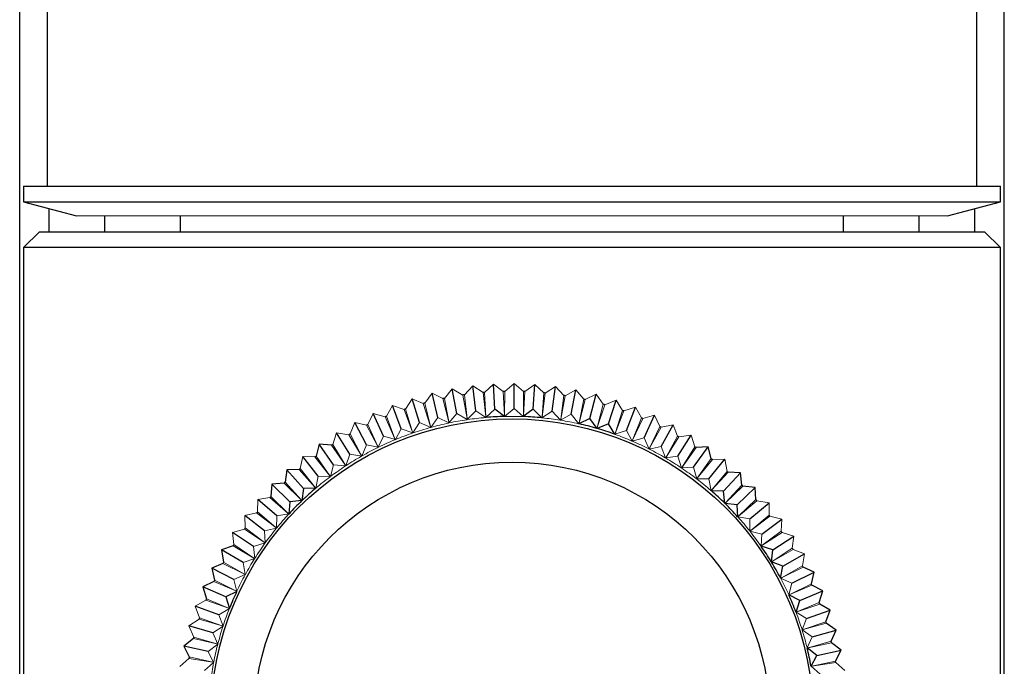
# Model space of a CAD drawing. Units: inches. Extents: x 2.63 to 7, y 1.23 to 5.91.
# Drawn here: x 2.63 to 2.88, y 2.77 to 2.93 of the extents above; entities that cross this region are included whole.
import ezdxf

# ---------------------------------------------------------------- set-up
doc = ezdxf.new("R2010")
doc.units = ezdxf.units.IN
doc.header["$MEASUREMENT"] = 0

msp = doc.modelspace()

# ---------------------------------------------------------------- linework, layer by layer
at = {"color": 7, "linetype": 'Continuous', "lineweight": 25}
for p, q in [((2.6305193842, 2.652813185), (2.6305193842, 3.752813185)), ((2.8805193842, 2.652813185), (2.8805193842, 3.752813185)), ((2.6375193842, 3.5196432583), (2.6375193842, 2.8884432583)), ((2.8735193842, 2.8884432583), (2.8735193842, 3.5196432583)), ((2.6315193842, 2.8884432583), (2.6315193842, 2.8844432583)), ((2.6315193842, 2.8884432583), (2.8795193842, 2.8884432583)), ((2.8795193842, 2.8844432583), (2.8795193842, 2.8884432583)), ((2.6315193842, 2.8844432583), (2.6449372964, 2.8808479396)), ((2.6315193842, 2.8844432583), (2.8795193842, 2.8844432583)), ((2.866101472, 2.8808479396), (2.8795193842, 2.8844432583)), ((2.6520973387, 2.876813185), (2.6520973387, 2.8808479396)), ((2.8589414297, 2.876813185), (2.8589414297, 2.8808479396)), ((2.6355193842, 2.876813185), (2.6315193842, 2.872813185)), ((2.6355193842, 2.876813185), (2.7555193842, 2.876813185)), ((2.7555193842, 2.876813185), (2.8755193842, 2.876813185)), ((2.8795193842, 2.872813185), (2.8755193842, 2.876813185)), ((2.6315193842, 2.872813185), (2.6315193842, 2.664813185)), ((2.7555193842, 2.872813185), (2.6315193842, 2.872813185)), ((2.8795193842, 2.872813185), (2.7555193842, 2.872813185)), ((2.8795193842, 2.664813185), (2.8795193842, 2.872813185)), ((2.7463042381, 2.8313873363), (2.7455644889, 2.8376949048)), ((2.7511588121, 2.8318055997), (2.7508087656, 2.8381467445)), ((2.7560299273, 2.8319242178), (2.7560709114, 2.8382748847)), ((2.7608991059, 2.8317427407), (2.761330965, 2.8380788394)), ((2.7657478773, 2.8312618568), (2.7665689733, 2.8375593523)), ((2.736718241, 2.8296593507), (2.7352089724, 2.8358282046)), ((2.7414846202, 2.8306710142), (2.7403579744, 2.8369210797)), ((2.7705578485, 2.8304833901), (2.7717650667, 2.836718394)), ((2.7753107737, 2.8294102938), (2.7768995347, 2.8355591545)), ((2.7274172502, 2.8267664556), (2.7251613412, 2.8327030812)), ((2.732023181, 2.8283561834), (2.7301370148, 2.834420425)), ((2.7799886233, 2.8280466384), (2.7819529004, 2.8340860311)), ((2.7229179203, 2.8248961977), (2.720300826, 2.8306826877)), ((2.7511588121, 2.8318055997), (2.7488960887, 2.8296864611)), ((2.7536410394, 2.8299483939), (2.7511588121, 2.8318055997)), ((2.753635174, 2.8301892614), (2.7536410394, 2.8299483939)), ((2.7608991059, 2.8317427407), (2.7583931154, 2.8299177263)), ((2.7584020891, 2.8301584981), (2.7583931154, 2.8299177263)), ((2.7631342903, 2.8295945749), (2.7608991059, 2.8317427407)), ((2.7845736528, 2.8263975967), (2.7869059948, 2.832304612)), ((2.7890484695, 2.8244694242), (2.791740029, 2.8302216548)), ((2.718542259, 2.8227525043), (2.7155739069, 2.8283669085)), ((2.7394494395, 2.828525564), (2.7394994644, 2.8282898754)), ((2.7441408415, 2.8293712428), (2.7441762623, 2.8291329217)), ((2.7488754063, 2.8299265107), (2.7488960887, 2.8296864611)), ((2.7631580691, 2.8298343376), (2.7631342903, 2.8295945749)), ((2.767885073, 2.8292180094), (2.7678465792, 2.8289801653)), ((2.7753107737, 2.8294102938), (2.7725121069, 2.8280768283)), ((2.7725651695, 2.8283118516), (2.7725121069, 2.8280768283)), ((2.7771131754, 2.8268879905), (2.7753107737, 2.8294102938)), ((2.7799886233, 2.8280466384), (2.7771131754, 2.8268879905)), ((2.7816323312, 2.8254181616), (2.7799886233, 2.8280466384)), ((2.7933960988, 2.822269435), (2.7964366658, 2.8278450606)), ((2.7143068646, 2.8203435071), (2.7109985146, 2.8257645282)), ((2.7302670766, 2.8259768947), (2.7303456857, 2.82574914)), ((2.7348189962, 2.8273926821), (2.7348834354, 2.8271605202)), ((2.7771114344, 2.8268820183), (2.7771188037, 2.8268801142)), ((2.7771806056, 2.8271193014), (2.7771131754, 2.8268879905)), ((2.7771188037, 2.8268801142), (2.7771131754, 2.8268879905)), ((2.7817138733, 2.8256448827), (2.7816323312, 2.8254181616)), ((2.7976000488, 2.8198059744), (2.8009780895, 2.8251838449)), ((2.7065920053, 2.8228854184), (2.7057812579, 2.8198831742)), ((2.7102278034, 2.8176783442), (2.7065920053, 2.8228854184)), ((2.7096897735, 2.8226122641), (2.7065920053, 2.8228854184)), ((2.7258109477, 2.8242835722), (2.7259034285, 2.8240610888)), ((2.7861477762, 2.8238941884), (2.7860524317, 2.8236729171)), ((2.7172532488, 2.8200910441), (2.7173723692, 2.8198816118)), ((2.721467513, 2.8223191381), (2.7215735147, 2.8221027699)), ((2.7904654952, 2.8218738596), (2.7903567099, 2.8216588774)), ((2.8016443725, 2.8170883873), (2.8053470726, 2.8222481024)), ((2.8053470726, 2.8222481024), (2.802246037, 2.8220149522)), ((2.8061190041, 2.8192356445), (2.8053470726, 2.8222481024)), ((2.7063205486, 2.8147671256), (2.7023710942, 2.8197405006)), ((2.7131841411, 2.8176077422), (2.7133159284, 2.8174060402)), ((2.7946506516, 2.8195915599), (2.7945288381, 2.8193836825)), ((2.8055137282, 2.8141269823), (2.8095270423, 2.8190489696)), ((2.6983517929, 2.8163417046), (2.6979161312, 2.8132625846)), ((2.7014596491, 2.8164513001), (2.6983517929, 2.8163417046)), ((2.7025999219, 2.8116208944), (2.6983517929, 2.8163417046)), ((2.7986873698, 2.817055947), (2.7985529902, 2.8168559628)), ((2.8091934383, 2.810932993), (2.8135021425, 2.8155985817)), ((2.8135021425, 2.8155985817), (2.8103959596, 2.8157482795)), ((2.8138980273, 2.8125140953), (2.8135021425, 2.8155985817)), ((2.6945493478, 2.8127019232), (2.6943040658, 2.8096018235)), ((2.6976445626, 2.8130026333), (2.6945493478, 2.8127019232)), ((2.6990800369, 2.8082515855), (2.6945493478, 2.8127019232)), ((2.7092756255, 2.8148786523), (2.7094195798, 2.8146854459)), ((2.8025603369, 2.8142766393), (2.802413901, 2.8140853069)), ((2.7025999219, 2.8116208944), (2.7021656164, 2.8085513595)), ((2.7056981035, 2.8117301488), (2.7025999219, 2.8116208944)), ((2.7055425283, 2.8119141268), (2.7056981035, 2.8117301488)), ((2.8062548616, 2.8112641797), (2.8060969248, 2.8110822249)), ((2.8091934383, 2.810932993), (2.8060969248, 2.8110822249)), ((2.8095880908, 2.8078581084), (2.8091934383, 2.810932993)), ((2.8126695443, 2.8075185354), (2.8172572942, 2.8119100273)), ((2.8172572942, 2.8119100273), (2.8141662183, 2.8122506607)), ((2.8174625443, 2.8088070201), (2.8172572942, 2.8119100273)), ((2.6957742456, 2.8046719797), (2.6909781829, 2.8088349632)), ((2.6990800369, 2.8082515855), (2.6988355185, 2.8051611362)), ((2.7021656164, 2.8085513595), (2.6990800369, 2.8082515855)), ((2.7019990104, 2.8087254112), (2.7021656164, 2.8085513595)), ((2.7021752517, 2.8085522956), (2.7021656164, 2.8085513595)), ((2.702169918, 2.8085468656), (2.7021752517, 2.8085522956)), ((2.8095837315, 2.8078536705), (2.8095893231, 2.8078485066)), ((2.8097569293, 2.8080299954), (2.8095880908, 2.8078581084)), ((2.8095893231, 2.8078485066), (2.8095880908, 2.8078581084)), ((2.8126695443, 2.8075185354), (2.8095880908, 2.8078581084)), ((2.8128741556, 2.8044251877), (2.8126695443, 2.8075185354)), ((2.8159288602, 2.8038965617), (2.8207782528, 2.8079972983)), ((2.6986585137, 2.8053246014), (2.6988355185, 2.8051611362)), ((2.6926950881, 2.8008956557), (2.6876518449, 2.8047554935)), ((2.8130532554, 2.8045863548), (2.8128741556, 2.8044251877)), ((2.8189590223, 2.8000808113), (2.8240516622, 2.8038752371)), ((2.6898542446, 2.7969369385), (2.6845829517, 2.8004789888)), ((2.6955337097, 2.8017245978), (2.6957204418, 2.8015723392)), ((2.8161313358, 2.8009463209), (2.8159426541, 2.800796485)), ((2.6926364519, 2.7979390564), (2.692832203, 2.797798582)), ((2.821748536, 2.7960857585), (2.8270651052, 2.7995594801)), ((2.6847115273, 2.7970682645), (2.6817831448, 2.7960216714)), ((2.6872624916, 2.7928108447), (2.6817831448, 2.7960216714)), ((2.6817831448, 2.7960216714), (2.6823014279, 2.7929553766)), ((2.8189794943, 2.7971237015), (2.8187819464, 2.7969857652)), ((2.821748536, 2.7960857585), (2.8187819464, 2.7969857652)), ((2.8213812622, 2.7930074837), (2.821748536, 2.7960857585)), ((2.8242868199, 2.7919265581), (2.8298071508, 2.7950663983)), ((2.6821214437, 2.7926253313), (2.6792630446, 2.7914004494)), ((2.6899777306, 2.7939823372), (2.6901817582, 2.7938541799)), ((2.8213759522, 2.7930042431), (2.8213801154, 2.7929978713)), ((2.8213801154, 2.7929978713), (2.8213812622, 2.7930074837)), ((2.8215869269, 2.7931329971), (2.8213812622, 2.7930074837)), ((2.8242868199, 2.7919265581), (2.8213812622, 2.7930074837)), ((2.6849296603, 2.7885330262), (2.6792630446, 2.7914004494)), ((2.6792630446, 2.7914004494), (2.6799691086, 2.7883718763)), ((2.8237307413, 2.7888767315), (2.8242868199, 2.7919265581)), ((2.8265642454, 2.7876189872), (2.8322673974, 2.7904130356)), ((2.8322673974, 2.7904130356), (2.8294250453, 2.7916747074)), ((2.831522304, 2.7873938276), (2.8322673974, 2.7904130356)), ((2.6798097837, 2.788031377), (2.6770322108, 2.7866328526)), ((2.6875676312, 2.7898694493), (2.6877791614, 2.7897540951)), ((2.8239437427, 2.7889893459), (2.8237307413, 2.7888767315)), ((2.6828646, 2.78411971), (2.6770322108, 2.7866328526)), ((2.6770322108, 2.7866328526), (2.6779233774, 2.7836534897)), ((2.6856335264, 2.7855138809), (2.6828646, 2.78411971)), ((2.6854152962, 2.7856159942), (2.6856335264, 2.7855138809)), ((2.8285721734, 2.783179386), (2.8344365125, 2.7856170438)), ((2.8344365125, 2.7856170438), (2.831677221, 2.7870513004)), ((2.8335069671, 2.7826494309), (2.8344365125, 2.7856170438)), ((2.6828646, 2.78411971), (2.6837529924, 2.7811496217)), ((2.8260410014, 2.7847084661), (2.8258214714, 2.7846091778)), ((2.8285721734, 2.783179386), (2.8258214714, 2.7846091778)), ((2.8276455216, 2.7802210111), (2.8285721734, 2.783179386)), ((2.6810751442, 2.7795876375), (2.6750991058, 2.7817369663)), ((2.6835288899, 2.7812381069), (2.6837529924, 2.7811496217)), ((2.8278707475, 2.7803065966), (2.8276455216, 2.7802210111)), ((2.8303029871, 2.7786245954), (2.836306268, 2.7806966157)), ((2.836306268, 2.7806966157), (2.8336405041, 2.7822980165)), ((2.8351957967, 2.777791855), (2.836306268, 2.7806966157)), ((2.6795680809, 2.7749540003), (2.6734710625, 2.7767313622)), ((2.6819155683, 2.7767523941), (2.682144693, 2.7766778727)), ((2.8294260401, 2.7758004351), (2.8291959726, 2.7757288771)), ((2.831750121, 2.7739718933), (2.8378695711, 2.7756704163)), ((2.8378695711, 2.7756704163), (2.8353074469, 2.7774328865)), ((2.8365823863, 2.7728395266), (2.8378695711, 2.7756704163)), ((2.6746275577, 2.7735201178), (2.6721542565, 2.7716350283)), ((2.6721542565, 2.7716350283), (2.6735777058, 2.7688701461)), ((2.6783491269, 2.7702363754), (2.6721542565, 2.7716350283)), ((2.6805814511, 2.7721758717), (2.6808147288, 2.7721155967)), ((2.8307009794, 2.7712070752), (2.8304669431, 2.771149816)), ((2.8329080856, 2.7692389289), (2.8304669431, 2.771149816)), ((2.8329080856, 2.7692389289), (2.8391204917, 2.7705575115)), ((2.8391204917, 2.7705575115), (2.8366717263, 2.7724743656)), ((2.8376614761, 2.7678112313), (2.8391204917, 2.7705575115)), ((2.6795315992, 2.7675259), (2.679768145, 2.7674801001)), ((2.8314536119, 2.7665011978), (2.8329080856, 2.7692389289)), ((2.8316907292, 2.7665439409), (2.8314536119, 2.7665011978))]:
    msp.add_line(p, q, dxfattribs=at)
at = {"color": 8, "linetype": 'Continuous', "lineweight": 25}
for p, q in [((2.638036061, 2.876813185), (2.638036061, 2.88269712)), ((2.8730027073, 2.876813185), (2.8730027073, 2.88269712)), ((2.6713847232, 2.876813185), (2.6713847232, 2.8808479396)), ((2.8396540452, 2.876813185), (2.8396540452, 2.8808479396))]:
    msp.add_line(p, q, dxfattribs=at)
at = {"color": 144, "linetype": 'Continuous', "lineweight": 18}
for p, q in [((2.6449372964, 2.8808479396), (2.866101472, 2.8808479396)), ((2.7455644889, 2.8376949048), (2.7434298682, 2.8354334504)), ((2.7481644329, 2.8359887184), (2.7455644889, 2.8376949048)), ((2.7508087656, 2.8381467445), (2.7485389764, 2.8360209885)), ((2.7532987441, 2.8362837392), (2.7508087656, 2.8381467445)), ((2.7560709114, 2.8382748847), (2.7536745637, 2.8362928909)), ((2.7584414788, 2.8362621276), (2.7560709114, 2.8382748847)), ((2.761330965, 2.8380788394), (2.7588171491, 2.8362481261)), ((2.7635731291, 2.8359239656), (2.761330965, 2.8380788394)), ((2.7665689733, 2.8375593523), (2.7639472249, 2.8358868641)), ((2.7686742288, 2.8352705359), (2.7665689733, 2.8375593523)), ((2.7352089724, 2.8358282046), (2.7333684373, 2.833321571)), ((2.7379988806, 2.8344544528), (2.7352089724, 2.8358282046)), ((2.7403579744, 2.8369210797), (2.7383666196, 2.8345325054)), ((2.7430580217, 2.8353781843), (2.7403579744, 2.8369210797)), ((2.7430580372, 2.8353780978), (2.7430580217, 2.8353781843)), ((2.7441408415, 2.8293712428), (2.7430580372, 2.8353780978)), ((2.7434298784, 2.8354333632), (2.7434298682, 2.8354334504)), ((2.7441408415, 2.8293712428), (2.7434298784, 2.8354333632)), ((2.7481644432, 2.8359886311), (2.7481644329, 2.8359887184)), ((2.7488754063, 2.8299265107), (2.7481644432, 2.8359886311)), ((2.7485389813, 2.8360209008), (2.7485389764, 2.8360209885)), ((2.7488754063, 2.8299265107), (2.7485389813, 2.8360209008)), ((2.7532987489, 2.8362836515), (2.7532987441, 2.8362837392)), ((2.753635174, 2.8301892614), (2.7532987489, 2.8362836515)), ((2.753635174, 2.8301892614), (2.7536745632, 2.8362928031)), ((2.7536745632, 2.8362928031), (2.7536745637, 2.8362928909)), ((2.7584020891, 2.8301584981), (2.7584414783, 2.8362620398)), ((2.7584020891, 2.8301584981), (2.7588171431, 2.8362480385)), ((2.7584414783, 2.8362620398), (2.7584414788, 2.8362621276)), ((2.7588171431, 2.8362480385), (2.7588171491, 2.8362481261)), ((2.7631580691, 2.8298343376), (2.7635731231, 2.835923878)), ((2.7631580691, 2.8298343376), (2.7639472135, 2.835886777)), ((2.7635731231, 2.835923878), (2.7635731291, 2.8359239656)), ((2.7639472135, 2.835886777), (2.7639472249, 2.8358868641)), ((2.767885073, 2.8292180094), (2.7686742174, 2.8352704488)), ((2.767885073, 2.8292180094), (2.7690453143, 2.8352103889)), ((2.7686742174, 2.8352704488), (2.7686742288, 2.8352705359)), ((2.7690453143, 2.8352103889), (2.769045331, 2.8352104751)), ((2.7717650667, 2.836718394), (2.769045331, 2.8352104751)), ((2.7737254276, 2.8343043173), (2.7717650667, 2.836718394)), ((2.7768995347, 2.8355591545), (2.7740921286, 2.834221525)), ((2.7787075647, 2.8330289749), (2.7768995347, 2.8355591545)), ((2.7251613412, 2.8327030812), (2.7236427923, 2.8299892664)), ((2.7280989212, 2.8316825889), (2.7251613412, 2.8327030812)), ((2.7301370148, 2.834420425), (2.7284542812, 2.8318052407)), ((2.7330062008, 2.8332210281), (2.7301370148, 2.834420425)), ((2.7330062269, 2.8332209442), (2.7330062008, 2.8332210281)), ((2.7348189962, 2.8273926821), (2.7330062269, 2.8332209442)), ((2.7333684582, 2.8333214857), (2.7333684373, 2.833321571)), ((2.7348189962, 2.8273926821), (2.7333684582, 2.8333214857)), ((2.7379989015, 2.8344543675), (2.7379988806, 2.8344544528)), ((2.7394494395, 2.828525564), (2.7379989015, 2.8344543675)), ((2.7383666352, 2.834532419), (2.7383666196, 2.8345325054)), ((2.7394494395, 2.828525564), (2.7383666352, 2.834532419)), ((2.7725651695, 2.8283118516), (2.7737254109, 2.8343042311)), ((2.7725651695, 2.8283118516), (2.7740921066, 2.83422144)), ((2.7737254109, 2.8343042311), (2.7737254276, 2.8343043173)), ((2.7740921066, 2.83422144), (2.7740921286, 2.834221525)), ((2.7771806056, 2.8271193014), (2.7787075427, 2.8330288898)), ((2.7771806056, 2.8271193014), (2.7790684462, 2.8329236817)), ((2.7787075427, 2.8330288898), (2.7787075647, 2.8330289749)), ((2.7790684462, 2.8329236817), (2.7790684734, 2.8329237652)), ((2.7819529004, 2.8340860311), (2.7790684734, 2.8329237652)), ((2.783601741, 2.8314493465), (2.7819529004, 2.8340860311)), ((2.720300826, 2.8306826877), (2.7189522222, 2.8278805369)), ((2.7232956569, 2.829844971), (2.720300826, 2.8306826877)), ((2.7280989524, 2.8316825068), (2.7280989212, 2.8316825889)), ((2.7302670766, 2.8259768947), (2.7280989524, 2.8316825068)), ((2.7284543073, 2.8318051568), (2.7284542812, 2.8318052407)), ((2.7302670766, 2.8259768947), (2.7284543073, 2.8318051568)), ((2.7414846202, 2.8306710142), (2.7394994644, 2.8282898754)), ((2.7441762623, 2.8291329217), (2.7414846202, 2.8306710142)), ((2.7463042381, 2.8313873363), (2.7441762623, 2.8291329217)), ((2.7488960887, 2.8296864611), (2.7463042381, 2.8313873363)), ((2.7560299273, 2.8319242178), (2.7536410394, 2.8299483939)), ((2.7537254095, 2.8300181755), (2.7537260298, 2.8299416274)), ((2.7583931154, 2.8299177263), (2.7560299273, 2.8319242178)), ((2.7657478773, 2.8312618568), (2.7631342903, 2.8295945749)), ((2.7678465792, 2.8289801653), (2.7657478773, 2.8312618568)), ((2.7705578485, 2.8304833901), (2.7678465792, 2.8289801653)), ((2.7725121069, 2.8280768283), (2.7705578485, 2.8304833901)), ((2.7817138733, 2.8256448827), (2.7836017139, 2.831449263)), ((2.7817138733, 2.8256448827), (2.7839554562, 2.8313220368)), ((2.7836017139, 2.831449263), (2.783601741, 2.8314493465)), ((2.7839554562, 2.8313220368), (2.7839554884, 2.8313221185)), ((2.7869059948, 2.832304612), (2.7839554884, 2.8313221185)), ((2.7883893914, 2.8295714242), (2.7869059948, 2.832304612)), ((2.791740029, 2.8302216548), (2.7887346356, 2.8294226605)), ((2.7930523545, 2.8274023316), (2.791740029, 2.8302216548)), ((2.7155739069, 2.8283669085), (2.7144003639, 2.8254870512)), ((2.7186146281, 2.8277151452), (2.7155739069, 2.8283669085)), ((2.7186146692, 2.8277150675), (2.7186146281, 2.8277151452)), ((2.721467513, 2.8223191381), (2.7186146692, 2.8277150675)), ((2.7189522584, 2.8278804569), (2.7189522222, 2.8278805369)), ((2.721467513, 2.8223191381), (2.7189522584, 2.8278804569)), ((2.7232956931, 2.829844891), (2.7232956569, 2.829844971)), ((2.7258109477, 2.8242835722), (2.7232956931, 2.829844891)), ((2.7236428235, 2.8299891843), (2.7236427923, 2.8299892664)), ((2.7258109477, 2.8242835722), (2.7236428235, 2.8299891843)), ((2.732023181, 2.8283561834), (2.7303456857, 2.82574914)), ((2.7348834354, 2.8271605202), (2.732023181, 2.8283561834)), ((2.736718241, 2.8296593507), (2.7348834354, 2.8271605202)), ((2.7394994644, 2.8282898754), (2.736718241, 2.8296593507)), ((2.7394183459, 2.8282636278), (2.7394012379, 2.8283382422)), ((2.7395695755, 2.8283739718), (2.739584251, 2.8282988411)), ((2.7440936819, 2.8291117176), (2.7440811997, 2.8291872436)), ((2.7442514176, 2.8292125425), (2.7442614401, 2.8291366509)), ((2.7488123595, 2.8296703809), (2.7488045504, 2.8297465322)), ((2.7489041821, 2.8296811499), (2.7488960887, 2.8296864611)), ((2.7488966227, 2.8296802633), (2.7489813344, 2.8296849396)), ((2.7488966227, 2.8296802633), (2.7489041821, 2.8296811499)), ((2.7489760029, 2.8297613043), (2.7489813344, 2.8296849396)), ((2.7535564791, 2.8299374986), (2.7536411908, 2.8299421749)), ((2.7536487906, 2.8299425944), (2.7536410394, 2.8299483939)), ((2.7536411908, 2.8299421749), (2.7536487906, 2.8299425944)), ((2.7583080447, 2.8299120574), (2.7583096529, 2.8299885911)), ((2.7583928837, 2.8299115099), (2.7584004948, 2.8299114607)), ((2.7583928837, 2.8299115099), (2.758477528, 2.8299057406)), ((2.7584004948, 2.8299114607), (2.7583931154, 2.8299177263)), ((2.7584816212, 2.8299821817), (2.758477528, 2.8299057406)), ((2.763049032, 2.8295941537), (2.7631336763, 2.8295883844)), ((2.7631336763, 2.8295883844), (2.76314127, 2.8295878669)), ((2.76314127, 2.8295878669), (2.7631342903, 2.8295945749)), ((2.7632265962, 2.8296534595), (2.763217805, 2.8295774154)), ((2.7677614567, 2.8289849935), (2.7677724579, 2.8290607495)), ((2.7679423351, 2.8290332558), (2.7679288792, 2.8289578971)), ((2.7724274431, 2.8280868875), (2.772443087, 2.8281618226)), ((2.7725107369, 2.8280707602), (2.7725182094, 2.8280693134)), ((2.7725107369, 2.8280707602), (2.7725928799, 2.8280495359)), ((2.7725182094, 2.8280693134), (2.7725121069, 2.8280768283)), ((2.7726109495, 2.8281239232), (2.7725928799, 2.8280495359)), ((2.7861477762, 2.8238941884), (2.7883893591, 2.8295713425)), ((2.7861477762, 2.8238941884), (2.7887345983, 2.8294225809)), ((2.7883893591, 2.8295713425), (2.7883893914, 2.8295714242)), ((2.7887345983, 2.8294225809), (2.7887346356, 2.8294226605)), ((2.7964366658, 2.8278450606), (2.7933877859, 2.8272325965)), ((2.7975729423, 2.8249502969), (2.7964366658, 2.8278450606)), ((2.7109985146, 2.8257645282), (2.7100044841, 2.8228178886)), ((2.7140735918, 2.8253011906), (2.7109985146, 2.8257645282)), ((2.7140736375, 2.8253011156), (2.7140735918, 2.8253011906)), ((2.7172532488, 2.8200910441), (2.7140736375, 2.8253011156)), ((2.7144004049, 2.8254869735), (2.7144003639, 2.8254870512)), ((2.7172532488, 2.8200910441), (2.7144004049, 2.8254869735)), ((2.7274172502, 2.8267664556), (2.7259034285, 2.8240610888)), ((2.7303456857, 2.82574914), (2.7274172502, 2.8267664556)), ((2.7302684076, 2.8257131228), (2.73024226, 2.8257850693)), ((2.730404931, 2.8258412148), (2.7304287279, 2.825768457)), ((2.7348040866, 2.8271293286), (2.7347824178, 2.8272027483)), ((2.7349482366, 2.8272487732), (2.7349675093, 2.8271746884)), ((2.7770292914, 2.8269032426), (2.7771114344, 2.8268820183)), ((2.7771114344, 2.8268820183), (2.777192115, 2.8268557774)), ((2.7772147297, 2.8269289113), (2.777192115, 2.8268557774)), ((2.7815495453, 2.8254385488), (2.7816302259, 2.8254123079)), ((2.7816302259, 2.8254123079), (2.781637464, 2.8254099537)), ((2.7845736528, 2.8263975967), (2.7816323312, 2.8254181616)), ((2.781637464, 2.8254099537), (2.7816323312, 2.8254181616)), ((2.781736212, 2.825452753), (2.7817091381, 2.82538115)), ((2.7860524317, 2.8236729171), (2.7845736528, 2.8263975967)), ((2.7904654952, 2.8218738596), (2.7930523173, 2.8274022521)), ((2.7904654952, 2.8218738596), (2.7933877438, 2.8272325194)), ((2.7930523173, 2.8274022521), (2.7930523545, 2.8274023316)), ((2.7933877438, 2.8272325194), (2.7933877859, 2.8272325965)), ((2.8009780895, 2.8251838449), (2.7978972884, 2.8247602342)), ((2.8019340065, 2.8222246213), (2.8009780895, 2.8251838449)), ((2.7096898238, 2.8226121921), (2.7096897735, 2.8226122641)), ((2.7131841411, 2.8176077422), (2.7096898238, 2.8226121921)), ((2.7100045298, 2.8228178136), (2.7100044841, 2.8228178886)), ((2.7131841411, 2.8176077422), (2.7100045298, 2.8228178136)), ((2.718542259, 2.8227525043), (2.7173723692, 2.8198816118)), ((2.7215735147, 2.8221027699), (2.718542259, 2.8227525043)), ((2.7229179203, 2.8248961977), (2.7215735147, 2.8221027699)), ((2.7259034285, 2.8240610888), (2.7229179203, 2.8248961977)), ((2.7258285141, 2.8240203826), (2.7257979871, 2.8240905829)), ((2.7259568932, 2.8241566362), (2.725985124, 2.8240854813)), ((2.7859710578, 2.823698362), (2.7860002046, 2.8237691466)), ((2.7890484695, 2.8244694242), (2.7860524317, 2.8236729171)), ((2.7861582449, 2.8237010479), (2.7861268144, 2.8236312474)), ((2.7903567099, 2.8216588774), (2.7890484695, 2.8244694242)), ((2.7946506516, 2.8195915599), (2.7975729002, 2.8249502198)), ((2.7946506516, 2.8195915599), (2.7978972417, 2.8247601599)), ((2.7975729002, 2.8249502198), (2.7975729423, 2.8249502969)), ((2.7978972417, 2.8247601599), (2.7978972884, 2.8247602342)), ((2.7143068646, 2.8203435071), (2.7133159284, 2.8174060402)), ((2.7173723692, 2.8198816118), (2.7143068646, 2.8203435071)), ((2.7215012484, 2.8220575291), (2.7214664576, 2.822125717)), ((2.721620996, 2.8222014274), (2.7216535536, 2.8221321454)), ((2.7902770567, 2.8216892835), (2.7903105058, 2.8217581395)), ((2.7933960988, 2.822269435), (2.7903567099, 2.8216588774)), ((2.7904640542, 2.8216804409), (2.7904283863, 2.8216127077)), ((2.7945288381, 2.8193836825), (2.7933960988, 2.822269435)), ((2.7986873698, 2.817055947), (2.8019339598, 2.822224547)), ((2.7986873698, 2.817055947), (2.8022459858, 2.8220148808)), ((2.8019339598, 2.822224547), (2.8019340065, 2.8222246213)), ((2.8022459858, 2.8220148808), (2.802246037, 2.8220149522)), ((2.7023710942, 2.8197405006), (2.7017467055, 2.8166940404)), ((2.7054798027, 2.8196585658), (2.7023710942, 2.8197405006)), ((2.7054798573, 2.8196584971), (2.7054798027, 2.8196585658)), ((2.7092756255, 2.8148786523), (2.7054798573, 2.8196584971)), ((2.7057813082, 2.8198831022), (2.7057812579, 2.8198831742)), ((2.7092756255, 2.8148786523), (2.7057813082, 2.8198831022)), ((2.7102278034, 2.8176783442), (2.7094195798, 2.8146854459)), ((2.7133159284, 2.8174060402), (2.7102278034, 2.8176783442)), ((2.7133509249, 2.8175097815), (2.7133917508, 2.8174450289)), ((2.717303025, 2.819832008), (2.717264106, 2.8198979244)), ((2.717413687, 2.8199830052), (2.7174504479, 2.8199158589)), ((2.7944512079, 2.8194189344), (2.7944888323, 2.8194856007)), ((2.7976000488, 2.8198059744), (2.7945288381, 2.8193836825)), ((2.7946373063, 2.8193985968), (2.7945975363, 2.8193331878)), ((2.7985529902, 2.8168559628), (2.7976000488, 2.8198059744)), ((2.8025603369, 2.8142766393), (2.8061189529, 2.8192355731)), ((2.8025603369, 2.8142766393), (2.8064174799, 2.819007096)), ((2.8061189529, 2.8192355731), (2.8061190041, 2.8192356445)), ((2.8064174799, 2.819007096), (2.8064175354, 2.8190071641)), ((2.8095270423, 2.8190489696), (2.8064175354, 2.8190071641)), ((2.8101120601, 2.8159947044), (2.8095270423, 2.8190489696)), ((2.7014597078, 2.8164512349), (2.7014596491, 2.8164513001)), ((2.7055425283, 2.8119141268), (2.7014597078, 2.8164512349)), ((2.7017467601, 2.8166939716), (2.7017467055, 2.8166940404)), ((2.7055425283, 2.8119141268), (2.7017467601, 2.8166939716)), ((2.7132497694, 2.8173522617), (2.7132068664, 2.8174156571)), ((2.7984776773, 2.8168959268), (2.7985193344, 2.8169601505)), ((2.8016443725, 2.8170883873), (2.7985529902, 2.8168559628)), ((2.7986621707, 2.8168641715), (2.7986184496, 2.8168013348)), ((2.802413901, 2.8140853069), (2.8016443725, 2.8170883873)), ((2.8062548616, 2.8112641797), (2.8101120046, 2.8159946364)), ((2.8062548616, 2.8112641797), (2.8103959, 2.815748215)), ((2.8101120046, 2.8159946364), (2.8101120601, 2.8159947044)), ((2.8103959, 2.815748215), (2.8103959596, 2.8157482795)), ((2.6976446253, 2.8130025717), (2.6976445626, 2.8130026333)), ((2.7019990104, 2.8087254112), (2.6976446253, 2.8130025717)), ((2.69791619, 2.8132625193), (2.6979161312, 2.8132625846)), ((2.7019990104, 2.8087254112), (2.69791619, 2.8132625193)), ((2.7063205486, 2.8147671256), (2.7056981035, 2.8117301488)), ((2.7094195798, 2.8146854459), (2.7063205486, 2.8147671256)), ((2.7093568569, 2.8146276965), (2.7093101326, 2.8146883305)), ((2.7094481235, 2.8147911448), (2.7094928582, 2.8147290283)), ((2.8023411912, 2.8141298315), (2.802386723, 2.8141913689)), ((2.8055137282, 2.8141269823), (2.802413901, 2.8140853069)), ((2.8025233798, 2.8140867788), (2.8024758733, 2.8140267528)), ((2.8060969248, 2.8110822249), (2.8055137282, 2.8141269823)), ((2.8097569293, 2.8080299954), (2.8138979677, 2.8125140307)), ((2.8138979677, 2.8125140307), (2.8138980273, 2.8125140953)), ((2.7056390547, 2.8116686476), (2.7057021203, 2.8117253987)), ((2.7057077781, 2.8117304899), (2.7056981035, 2.8117301488)), ((2.7057021203, 2.8117253987), (2.7057077781, 2.8117304899)), ((2.7057200862, 2.8118374044), (2.7057685599, 2.8117781597)), ((2.806027094, 2.8111311411), (2.8060763277, 2.8111897588)), ((2.8060928471, 2.811077527), (2.806098746, 2.8110727171)), ((2.8060928471, 2.811077527), (2.806155175, 2.8110199667)), ((2.806098746, 2.8110727171), (2.8060969248, 2.8110822249)), ((2.8062062867, 2.8110769543), (2.806155175, 2.8110199667)), ((2.8097569293, 2.8080299954), (2.8141661548, 2.8122505999)), ((2.8141661548, 2.8122505999), (2.8141662183, 2.8122506607)), ((2.6909781829, 2.8088349632), (2.6909242111, 2.8057256436)), ((2.6940490151, 2.8093256472), (2.6909781829, 2.8088349632)), ((2.6940490815, 2.8093255897), (2.6940490151, 2.8093256472)), ((2.6986585137, 2.8053246014), (2.6940490815, 2.8093255897)), ((2.6943041285, 2.8096017619), (2.6943040658, 2.8096018235)), ((2.6986585137, 2.8053246014), (2.6943041285, 2.8096017619)), ((2.7021104657, 2.8084863399), (2.702169918, 2.8085468656)), ((2.702169918, 2.8085468656), (2.7022329836, 2.8086036167)), ((2.7021809546, 2.808659765), (2.7022329836, 2.8086036167)), ((2.8095214037, 2.8079112307), (2.8095837315, 2.8078536705)), ((2.8095837315, 2.8078536705), (2.8096423977, 2.8077923825)), ((2.8096969172, 2.8078461159), (2.8096423977, 2.8077923825)), ((2.8130532554, 2.8045863548), (2.8174624809, 2.8088069594)), ((2.8130532554, 2.8045863548), (2.8177139423, 2.8085275183)), ((2.8174624809, 2.8088069594), (2.8174625443, 2.8088070201)), ((2.8177139423, 2.8085275183), (2.8177140094, 2.8085275751)), ((2.8207782528, 2.8079972983), (2.8177140094, 2.8085275751)), ((2.8207920898, 2.8048875411), (2.8207782528, 2.8079972983)), ((2.6906866458, 2.80543429), (2.6876518449, 2.8047554935)), ((2.6906867156, 2.8054342367), (2.6906866458, 2.80543429)), ((2.6955337097, 2.8017245978), (2.6906867156, 2.8054342367)), ((2.6909242775, 2.805725586), (2.6909242111, 2.8057256436)), ((2.6955337097, 2.8017245978), (2.6909242775, 2.805725586)), ((2.6988355185, 2.8051611362), (2.6957742456, 2.8046719797)), ((2.698784475, 2.8050928448), (2.6987274013, 2.8051438603)), ((2.6988450778, 2.8051626637), (2.6988355185, 2.8051611362)), ((2.6988400886, 2.8051569157), (2.6988995409, 2.8052174414)), ((2.6988400886, 2.8051569157), (2.6988450778, 2.8051626637)), ((2.698844154, 2.8052702803), (2.6988995409, 2.8052174414)), ((2.6876518449, 2.8047554935), (2.687789388, 2.8016487487)), ((2.6957742456, 2.8046719797), (2.6957204418, 2.8015723392)), ((2.8128108652, 2.8044823146), (2.8128695314, 2.8044210266)), ((2.8128695314, 2.8044210266), (2.8128747945, 2.8044155282)), ((2.8128747945, 2.8044155282), (2.8128741556, 2.8044251877)), ((2.8159288602, 2.8038965617), (2.8128741556, 2.8044251877)), ((2.8129820373, 2.8044065185), (2.8129243134, 2.8043562432)), ((2.8159426541, 2.800796485), (2.8159288602, 2.8038965617)), ((2.8161313358, 2.8009463209), (2.8207920227, 2.8048874844)), ((2.8161313358, 2.8009463209), (2.8210258045, 2.8045930932)), ((2.8207920227, 2.8048874844), (2.8207920898, 2.8048875411)), ((2.8210258045, 2.8045930932), (2.8210258749, 2.8045931457)), ((2.8240516622, 2.8038752371), (2.8210258749, 2.8045931457)), ((2.8238740334, 2.8007705263), (2.8240516622, 2.8038752371)), ((2.6875702093, 2.801343323), (2.6845829517, 2.8004789888)), ((2.6845829517, 2.8004789888), (2.684911488, 2.7973866038)), ((2.6875702822, 2.801343274), (2.6875702093, 2.801343323)), ((2.6926364519, 2.7979390564), (2.6875702822, 2.801343274)), ((2.6877894578, 2.8016486953), (2.687789388, 2.8016487487)), ((2.6926364519, 2.7979390564), (2.6877894578, 2.8016486953)), ((2.6957204418, 2.8015723392), (2.6926950881, 2.8008956557)), ((2.6926950881, 2.8008956557), (2.692832203, 2.797798582)), ((2.6956736992, 2.8015010351), (2.6956135932, 2.8015484403)), ((2.695722342, 2.8016818115), (2.6957808766, 2.8016324789)), ((2.8158830005, 2.8008573998), (2.8159421669, 2.8009059692)), ((2.8189590223, 2.8000808113), (2.8159426541, 2.800796485)), ((2.8160491819, 2.8007712099), (2.8159884725, 2.8007245835)), ((2.8187819464, 2.7969857652), (2.8189590223, 2.8000808113)), ((2.8189794943, 2.7971237015), (2.823873963, 2.8007704738)), ((2.8189794943, 2.7971237015), (2.8240891784, 2.8004622492)), ((2.823873963, 2.8007704738), (2.8238740334, 2.8007705263)), ((2.8240891784, 2.8004622492), (2.824089252, 2.8004622972)), ((2.8270651052, 2.7995594801), (2.824089252, 2.8004622972)), ((2.692832203, 2.797798582), (2.6898542446, 2.7969369385)), ((2.6927899387, 2.7977245356), (2.6927270283, 2.7977681508)), ((2.6928273604, 2.7979079636), (2.6928888209, 2.7978623281)), ((2.8266966845, 2.7964715928), (2.8270651052, 2.7995594801)), ((2.6847116031, 2.7970682201), (2.6847115273, 2.7970682645)), ((2.6899777306, 2.7939823372), (2.6847116031, 2.7970682201)), ((2.6849115609, 2.7973865548), (2.684911488, 2.7973866038)), ((2.6899777306, 2.7939823372), (2.6849115609, 2.7973865548)), ((2.6898542446, 2.7969369385), (2.6901817582, 2.7938541799)), ((2.818726156, 2.7970502368), (2.8187882002, 2.7970950717)), ((2.818776846, 2.7969822039), (2.8187813935, 2.7969761004)), ((2.818776846, 2.7969822039), (2.8188232516, 2.7969111795)), ((2.8187813935, 2.7969761004), (2.8187819464, 2.7969857652)), ((2.8188867163, 2.7969539801), (2.8188232516, 2.7969111795)), ((2.8215869269, 2.7931329971), (2.826696611, 2.7964715448)), ((2.8215869269, 2.7931329971), (2.8268924436, 2.7961506559)), ((2.826696611, 2.7964715448), (2.8266966845, 2.7964715928)), ((2.8268924436, 2.7961506559), (2.82689252, 2.7961506993)), ((2.8298071508, 2.7950663983), (2.82689252, 2.7961506993)), ((2.8292493357, 2.7920070481), (2.8298071508, 2.7950663983)), ((2.6821215221, 2.7926252917), (2.6821214437, 2.7926253313)), ((2.6875676312, 2.7898694493), (2.6821215221, 2.7926252917)), ((2.6823015037, 2.7929553322), (2.6823014279, 2.7929553766)), ((2.6875676312, 2.7898694493), (2.6823015037, 2.7929553322)), ((2.6901817582, 2.7938541799), (2.6872624916, 2.7928108447)), ((2.6872624916, 2.7928108447), (2.6877791614, 2.7897540951)), ((2.6901441324, 2.793777672), (2.6900786564, 2.7938173316)), ((2.6901701912, 2.7939630559), (2.6902343445, 2.7939212905)), ((2.8213295465, 2.7930752675), (2.8213759522, 2.7930042431)), ((2.8213759522, 2.7930042431), (2.8214178975, 2.7929304967)), ((2.8214838766, 2.7929693091), (2.8214178975, 2.7929304967)), ((2.8239437427, 2.7889893459), (2.8292492594, 2.7920070047)), ((2.8239437427, 2.7889893459), (2.8294249664, 2.7916746687)), ((2.8292492594, 2.7920070047), (2.8292493357, 2.7920070481)), ((2.8294249664, 2.7916746687), (2.8294250453, 2.7916747074)), ((2.6798098643, 2.7880313423), (2.6798097837, 2.788031377)), ((2.6854152962, 2.7856159942), (2.6798098643, 2.7880313423)), ((2.679969187, 2.7883718366), (2.6799691086, 2.7883718763)), ((2.6854152962, 2.7856159942), (2.679969187, 2.7883718366)), ((2.6877791614, 2.7897540951), (2.6849296603, 2.7885330262)), ((2.6849296603, 2.7885330262), (2.6856335264, 2.7855138809)), ((2.6877463168, 2.7896754161), (2.6876785235, 2.7897109698)), ((2.6877609138, 2.7898620526), (2.6878275165, 2.7898243157)), ((2.8236832965, 2.7889475703), (2.8237252419, 2.7888738239)), ((2.8237252419, 2.7888738239), (2.8237290049, 2.7888672079)), ((2.8237290049, 2.7888672079), (2.8237307413, 2.7888767315)), ((2.8265642454, 2.7876189872), (2.8237307413, 2.7888767315)), ((2.8238308143, 2.7888323108), (2.8237625677, 2.7887976351)), ((2.8258214714, 2.7846091778), (2.8265642454, 2.7876189872)), ((2.6856055877, 2.7854333292), (2.6856391609, 2.7855112444)), ((2.6856086674, 2.7856205102), (2.685677467, 2.7855869451)), ((2.6856421728, 2.7855182344), (2.6856335264, 2.7855138809)), ((2.6856391609, 2.7855112444), (2.6856421728, 2.7855182344)), ((2.8260410014, 2.7847084661), (2.8315222251, 2.7873937889)), ((2.8260410014, 2.7847084661), (2.8316771399, 2.7870512667)), ((2.8315222251, 2.7873937889), (2.831522304, 2.7873938276)), ((2.8316771399, 2.7870512667), (2.831677221, 2.7870513004)), ((2.6777853161, 2.7833038281), (2.6750991058, 2.7817369663)), ((2.6777853987, 2.7833037984), (2.6777853161, 2.7833038281)), ((2.6835288899, 2.7812381069), (2.6777853987, 2.7833037984)), ((2.6779234581, 2.783653455), (2.6779233774, 2.7836534897)), ((2.6835288899, 2.7812381069), (2.6779234581, 2.783653455)), ((2.8257784775, 2.784682803), (2.8258477045, 2.7847154774)), ((2.8258158034, 2.7846066143), (2.825819152, 2.7845997792)), ((2.8258158034, 2.7846066143), (2.8258483682, 2.7845282722)), ((2.825819152, 2.7845997792), (2.8258214714, 2.7846091778)), ((2.82591862, 2.7845586808), (2.8258483682, 2.7845282722)), ((2.8278707475, 2.7803065966), (2.833506886, 2.7826493971)), ((2.833506886, 2.7826493971), (2.8335069671, 2.7826494309)), ((2.6750991058, 2.7817369663), (2.6761719944, 2.7788181153)), ((2.6837529924, 2.7811496217), (2.6810751442, 2.7795876375)), ((2.6837300655, 2.7810675028), (2.6836584169, 2.7810944559)), ((2.6837216164, 2.7812545184), (2.6837923518, 2.7812252523)), ((2.6837613545, 2.7811544992), (2.6837529924, 2.7811496217)), ((2.6837587785, 2.7811473371), (2.6837923518, 2.7812252523)), ((2.6837587785, 2.7811473371), (2.6837613545, 2.7811544992)), ((2.8276071417, 2.7802971434), (2.8276397065, 2.7802188013)), ((2.8276397065, 2.7802188013), (2.827642628, 2.7802117731)), ((2.827642628, 2.7802117731), (2.8276455216, 2.7802210111)), ((2.8303029871, 2.7786245954), (2.8276455216, 2.7802210111)), ((2.8277393772, 2.7801646293), (2.8276673867, 2.7801386031)), ((2.8278707475, 2.7803065966), (2.8336404211, 2.7822979878)), ((2.8336404211, 2.7822979878), (2.8336405041, 2.7822980165)), ((2.6760557204, 2.7784606177), (2.6734710625, 2.7767313622)), ((2.6760558048, 2.7784605931), (2.6760557204, 2.7784606177)), ((2.6819155683, 2.7767523941), (2.6760558048, 2.7784605931)), ((2.6761720771, 2.7788180856), (2.6761719944, 2.7788181153)), ((2.6819155683, 2.7767523941), (2.6761720771, 2.7788180856)), ((2.6810751442, 2.7795876375), (2.682144693, 2.7766778727)), ((2.8291959726, 2.7757288771), (2.8303029871, 2.7786245954)), ((2.8294260401, 2.7758004351), (2.8351957136, 2.7777918264)), ((2.8351957136, 2.7777918264), (2.8351957967, 2.777791855)), ((2.6734710625, 2.7767313622), (2.6747216033, 2.7738840953)), ((2.682144693, 2.7766778727), (2.6795680809, 2.7749540003)), ((2.6821268648, 2.7765944981), (2.6820536929, 2.7766169894)), ((2.6821069189, 2.7767806389), (2.6821793217, 2.7767557828)), ((2.8291623523, 2.7758072277), (2.8292350699, 2.7758311472)), ((2.831750121, 2.7739718933), (2.8291959726, 2.7757288771)), ((2.8292861793, 2.7756668244), (2.8292127232, 2.7756452794)), ((2.8294260401, 2.7758004351), (2.8353073623, 2.777432863)), ((2.8353073623, 2.777432863), (2.8353074469, 2.7774328865)), ((2.6746276434, 2.7735200985), (2.6746275577, 2.7735201178)), ((2.6805814511, 2.7721758717), (2.6746276434, 2.7735200985)), ((2.6747216876, 2.7738840707), (2.6747216033, 2.7738840953)), ((2.6805814511, 2.7721758717), (2.6747216876, 2.7738840707)), ((2.6795680809, 2.7749540003), (2.6808147288, 2.7721155967)), ((2.8304669431, 2.771149816), (2.831750121, 2.7739718933)), ((2.8307009794, 2.7712070752), (2.8365823016, 2.7728395031)), ((2.8365823016, 2.7728395031), (2.8365823863, 2.7728395266)), ((2.6808147288, 2.7721155967), (2.6783491269, 2.7702363754)), ((2.6783491269, 2.7702363754), (2.679768145, 2.7674801001)), ((2.6808020671, 2.7720312828), (2.6807276494, 2.7720492269)), ((2.6807707001, 2.7722158427), (2.6808444957, 2.7721954909)), ((2.8304382099, 2.7712300877), (2.8305122621, 2.7712494853)), ((2.8304609006, 2.7711483376), (2.8304629362, 2.7711410036)), ((2.8304609006, 2.7711483376), (2.8304785156, 2.7710653457)), ((2.8304629362, 2.7711410036), (2.8304669431, 2.771149816)), ((2.8305531587, 2.7710823278), (2.8304785156, 2.7710653457)), ((2.8307009794, 2.7712070752), (2.8366716404, 2.7724743474)), ((2.8366716404, 2.7724743474), (2.8366717263, 2.7724743656)), ((2.6735062453, 2.7685010694), (2.671153683, 2.7664672966)), ((2.673506332, 2.7685010554), (2.6735062453, 2.7685010694)), ((2.6795315992, 2.7675259), (2.673506332, 2.7685010554)), ((2.6735777914, 2.7688701268), (2.6735777058, 2.7688701461)), ((2.6795315992, 2.7675259), (2.6735777914, 2.7688701268)), ((2.6797180286, 2.7675774455), (2.6797929371, 2.7675616752)), ((2.8316907292, 2.7665439409), (2.8376613902, 2.7678112131)), ((2.8376613902, 2.7678112131), (2.8376614761, 2.7678112313)), ((2.679768145, 2.7674801001), (2.6774229061, 2.7654526583)), ((2.6797606978, 2.7673951667), (2.6796853165, 2.7674084955)), ((2.8314298747, 2.7665830861), (2.8314474898, 2.7665000942)), ((2.8314474898, 2.7665000942), (2.83144907, 2.7664926488)), ((2.83144907, 2.7664926488), (2.8314536119, 2.7665011978)), ((2.8337724884, 2.7644436561), (2.8314536119, 2.7665011978)), ((2.8316907292, 2.7665439409), (2.8377280803, 2.7674412502)), ((2.8377280803, 2.7674412502), (2.8377281671, 2.7674412631)), ((2.8400542847, 2.7653772964), (2.8377281671, 2.7674412631))]:
    msp.add_line(p, q, dxfattribs=at)
at = {"color": 7, "linetype": 'Continuous', "lineweight": 25}
for radius in [0.0765000000000003, 0.0655000000000003]:
    msp.add_circle((2.7555193842, 2.752813185), radius, dxfattribs=at)
for radius, start, end in [(0.0835000000000005, 98.3248002846, 98.5827520529), (0.0835, 94.7953885199, 95.0533402882), (0.0835000000000003, 91.2659767552, 91.5239285235), (0.0835000000000004, 87.7365649905, 87.9945167588), (0.0835000000000003, 84.2071532258, 84.465104994), (0.0835000000000006, 80.677741461, 80.9356932293), (0.0835000000000001, 105.383623814, 105.6415755823), (0.0835000000000003, 101.8542120493, 102.1121638176), (0.0835000000000003, 77.1483296963, 77.4062814646), (0.0835000000000005, 73.6189179316, 73.8768696999), (0.0835000000000003, 108.9130355787, 109.170987347), (0.0835000000000004, 70.0895061669, 70.3474579352), (0.0835, 115.9718591081, 116.2298108764), (0.0834999999999997, 112.4424473434, 112.7003991117), (0.0835000000000004, 66.5600944022, 66.8180461705), (0.0834999999999997, 119.5012708728, 119.7592226411), (0.0835000000000006, 63.0306826375, 63.2886344058), (0.0835000000000001, 123.0306826375, 123.2886344058), (0.0835000000000001, 59.5012708728, 59.7592226411), (0.0835000000000005, 55.9718591081, 56.2298108764), (0.0834999999999999, 126.5600944022, 126.8180461705), (0.0835000000000004, 52.4424473434, 52.7003991117), (0.0835, 130.0895061669, 130.3474579352), (0.0835000000000006, 48.9130355787, 49.170987347), (0.0834999999999998, 133.6189179316, 133.8768696999), (0.0835000000000007, 45.383623814, 45.6415755823), (0.0834999999999998, 137.1483296963, 137.4062814646), (0.0835000000000003, 41.8542120493, 42.1121638176), (0.0835, 140.677741461, 140.9356932293), (0.0835000000000003, 38.3248002846, 38.5827520529), (0.0834999999999999, 144.2071532258, 144.465104994), (0.0835000000000006, 34.7953885199, 35.0533402882), (0.0835000000000001, 147.7365649905, 147.9945167588), (0.0835000000000006, 31.2659767552, 31.5239285235), (0.0835, 151.2659767552, 151.5239285235), (0.0835000000000004, 27.7365649905, 27.9945167588), (0.0834999999999999, 154.7953885199, 155.0533402882), (0.0835000000000004, 24.2071532258, 24.465104994), (0.0835000000000001, 158.3248002846, 158.5827520529), (0.0835000000000003, 20.677741461, 20.9356932293), (0.0834999999999999, 161.8542120493, 162.1121638176), (0.0835000000000001, 17.1483296963, 17.4062814646), (0.0835, 165.383623814, 165.6415755823), (0.0835000000000005, 13.6189179316, 13.8768696999), (0.0835000000000001, 168.9130355787, 169.170987347), (0.0835000000000002, 10.0895061669, 10.3474579352)]:
    msp.add_arc((2.7555193842, 2.752813185), radius, start, end, dxfattribs=at)
at = {"color": 144, "linetype": 'Continuous', "lineweight": 18}
for points in [[(2.739418345852127, 2.828263627759165), (2.737924389158648, 2.827944819106719), (2.736439904415772, 2.827581625837527), (2.734967509269304, 2.827174688383458)], [(2.744093681854768, 2.829111717582059), (2.742582932556488, 2.828885482932598), (2.741078904886412, 2.828614364747557), (2.739584250951093, 2.828298841099465)], [(2.748812359459947, 2.829670380936554), (2.747290548346428, 2.829537578475595), (2.745772683041272, 2.829359563818845), (2.744261440051437, 2.829136650866004)], [(2.758308044725842, 2.829912057367096), (2.756781448297515, 2.82996727424756), (2.755253211720877, 2.829977136723989), (2.753726029790926, 2.829941627405518)], [(2.767761456740548, 2.828984993482454), (2.766253216643141, 2.829227392672718), (2.764737775303724, 2.829424982777236), (2.76321780495499, 2.829577415378208)], [(2.772427443106843, 2.828086887522764), (2.770936985958885, 2.828421675588515), (2.769436582739385, 2.828712182871607), (2.767928879163773, 2.828957897110009)], [(2.730268407572946, 2.825713122779131), (2.728824952160123, 2.825213140749395), (2.72739635125503, 2.824670274507504), (2.725985123961471, 2.824085481309199)], [(2.734804086602908, 2.827129328563063), (2.733332589603685, 2.826719155258052), (2.731873278947115, 2.826265264621183), (2.73042872788862, 2.825768457014284)], [(2.785971057820259, 2.823698362019063), (2.784567495683237, 2.824301320464055), (2.783146020252981, 2.82486257967671), (2.781709138068682, 2.825381149968297)], [(2.725828514146389, 2.824020382560995), (2.724418575840768, 2.823432488409629), (2.723026103859719, 2.822802705840318), (2.721653553599602, 2.822132145371514)], [(2.790277056736193, 2.821689283518544), (2.788913275363378, 2.82237750290655), (2.787529047630428, 2.823025204910519), (2.786126814396323, 2.82363124741401)], [(2.721501248359783, 2.822057529052109), (2.720130175540297, 2.821383952862999), (2.718779114606472, 2.820669642947268), (2.717450447933068, 2.819915858873509)], [(2.794451207894741, 2.819418934384404), (2.793132380576008, 2.820189804063554), (2.791790651390289, 2.820921491903281), (2.790428386257333, 2.821612707691875)], [(2.717303025014455, 2.819832008028161), (2.715976018629938, 2.819075304906509), (2.714671493780235, 2.818279177266541), (2.713391750781338, 2.817445028949008)], [(2.7984776773108, 2.816895926828564), (2.797208806809902, 2.817746522626122), (2.795914665809793, 2.818559420759009), (2.794597536316247, 2.819333187814459)], [(2.713249769409558, 2.817352261652694), (2.711971863249759, 2.81651530203263), (2.710718822993764, 2.815640376653256), (2.709492858172914, 2.814729028302235)], [(2.802341191206705, 2.814129831482878), (2.801127090784075, 2.815056926797632), (2.799885447089666, 2.815947951622623), (2.79861844955885, 2.816801334781454)], [(2.709356856931943, 2.814627696453086), (2.708132898532643, 2.81371365520913), (2.706936096081247, 2.812763250982), (2.705768559942935, 2.811778159653947)], [(2.806027093950897, 2.811131141094453), (2.804872369105298, 2.81213121913632), (2.803687932696418, 2.813096990691053), (2.802475873283946, 2.814026752778636)], [(2.698784475003874, 2.80509284480405), (2.697749311460071, 2.803969465083541), (2.696747523163179, 2.80281533142108), (2.695780876602844, 2.801632478942423)], [(2.815883000528314, 2.80085739975357), (2.814931700925525, 2.8020526296999), (2.813944891854812, 2.803219596777661), (2.81292431339241, 2.804356243231468)], [(2.695673699244344, 2.80150103505697), (2.694709655339015, 2.800316060412742), (2.693780816619258, 2.799102444767121), (2.692888820940086, 2.797862328132605)], [(2.818726155988059, 2.797050236752465), (2.817850240126424, 2.798301762606054), (2.816937142258854, 2.799527265191467), (2.815988472483945, 2.800724583535534)], [(2.692789938666495, 2.797724535617685), (2.691900671348382, 2.796482461064446), (2.691048305609176, 2.795213967095505), (2.690234344456307, 2.793921290492294)], [(2.690144132361961, 2.793777672042115), (2.689333014926598, 2.79248320919409), (2.688560355483147, 2.791164648733942), (2.687827516490038, 2.789824315727168)], [(2.687746316780309, 2.789675416135704), (2.687016426073958, 2.788333475333863), (2.68632640388819, 2.786969850133977), (2.685677466964157, 2.785586945065835)], [(2.825778477518799, 2.784682803040123), (2.825147443061358, 2.786073968404984), (2.82447507792931, 2.787446385772924), (2.823762567728486, 2.788797635110607)], [(2.683730065511925, 2.781067502804635), (2.683170615816434, 2.779646038208845), (2.68265339721707, 2.778207952946044), (2.682179321744153, 2.776755782844146)], [(2.82916235228844, 2.775807227694862), (2.828707058684285, 2.777265395481122), (2.828208443761677, 2.778710036426674), (2.827667386746398, 2.780138603143733)], [(2.682126864841922, 2.776594498143674), (2.681655982887146, 2.775141289368744), (2.681228275113312, 2.773674091235288), (2.680844495713054, 2.772195490907002)], [(2.830438209892567, 2.771230087708007), (2.830073545960924, 2.772713518116158), (2.829664810152558, 2.774186114239192), (2.829212723206147, 2.775645279394941)], [(2.680802067136629, 2.772031282816152), (2.680421539139112, 2.770551842380726), (2.680084964632894, 2.769061096961689), (2.679792937112015, 2.76756167524452)], [(2.679760697807519, 2.767395166660827), (2.679471967240295, 2.765895106589223), (2.679227802744083, 2.764386468792599), (2.679028634862996, 2.76287191350671)]]:
    msp.add_open_spline(points, degree=3, dxfattribs=at)
at = {"color": 7, "linetype": 'Continuous', "lineweight": 25}
for points in [[(2.753556479107241, 2.829937498621191), (2.752029378929295, 2.829898632113956), (2.750503433772069, 2.829814396256064), (2.748981334390018, 2.829684939583658)], [(2.763049031999824, 2.82959415368166), (2.761528730224269, 2.829743244493283), (2.760003999353015, 2.829847167892281), (2.758477527999323, 2.829905740626753)], [(2.777029291414202, 2.826903242626122), (2.775562271030175, 2.827329149601551), (2.77408259747393, 2.827711472069586), (2.772592879907529, 2.82804953586715)], [(2.781549545275741, 2.825438548763048), (2.780111526566455, 2.825953959037114), (2.77865819558209, 2.826426646410016), (2.777192115033896, 2.826855777374961)], [(2.705639054732063, 2.811668647638374), (2.704473686986708, 2.810680992042048), (2.703337662221544, 2.809658714175931), (2.702232983630253, 2.808603616659673)], [(2.80952140365175, 2.807911230723058), (2.808430434650044, 2.808980497853473), (2.80730769849969, 2.810017352635642), (2.806155174962075, 2.811019966745912)], [(2.702110465707104, 2.808486339894262), (2.701008109254721, 2.80742881646154), (2.699937171506842, 2.806338542806542), (2.698899540886852, 2.805217441448356)], [(2.812810865195675, 2.804482314591639), (2.811787790456972, 2.805616714714124), (2.81073101348793, 2.806720719578388), (2.809642397741721, 2.807792382452602)], [(2.821329546512402, 2.793075267461633), (2.820532337040807, 2.794378341756242), (2.81969641406935, 2.795657731098235), (2.818823251611332, 2.796911179493972)], [(2.823683296549352, 2.788947570301129), (2.822967817556388, 2.790297250029619), (2.8222122404232, 2.791625672966194), (2.821417897486358, 2.792930496654497)], [(2.685605587657358, 2.785433329160237), (2.684959692405474, 2.784049000845689), (2.684354924967888, 2.782645483603525), (2.683792351752963, 2.781225252306617)], [(2.827607141681674, 2.780297143401631), (2.827062945489596, 2.781724517236124), (2.826476342869937, 2.783135722986263), (2.825848368200377, 2.784528272221751)], [(2.831429874729148, 2.766583086100823), (2.831157223765218, 2.768086151971215), (2.830839917546016, 2.769581117210232), (2.830478515589112, 2.771065345691436)]]:
    msp.add_open_spline(points, degree=3, dxfattribs=at)

doc.saveas('drawing.dxf')
